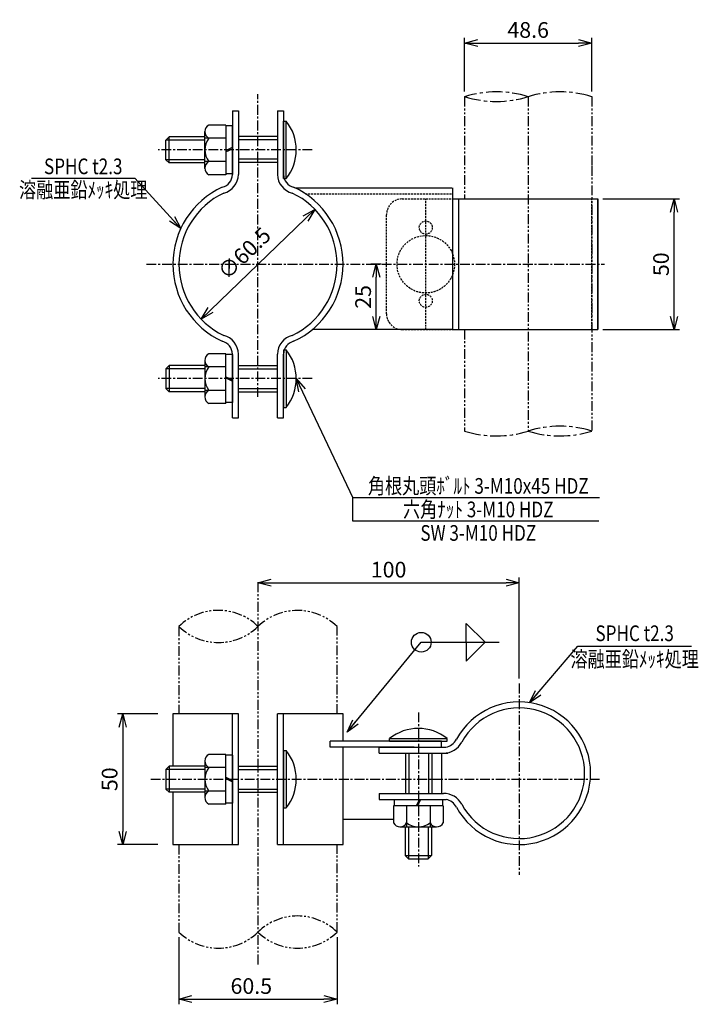
# Model space of a CAD drawing. Extents: x 802 to 1062, y -76 to 301.
import ezdxf
from ezdxf.enums import TextEntityAlignment as Align

# ---------------------------------------------------------------- set-up
doc = ezdxf.new("R2010")
doc.units = 0
doc.header["$MEASUREMENT"] = 0
for name, pattern in [('CENTER', [2, 1.25, -0.25, 0.25, -0.25]), ('HIDDEN', [0.375, 0.25, -0.125]), ('PHANTOM', [2.5, 1.25, -0.25, 0.25, -0.25, 0.25, -0.25])]:
    doc.linetypes.add(name, pattern=pattern)
doc.layers.get('0').update_dxf_attribs({"linetype": 'CONTINUOUS'})
doc.layers.get('DEFPOINTS').update_dxf_attribs({"linetype": 'CONTINUOUS'})
for name, color, linetype in [('NSLAY001', 7, 'CONTINUOUS'), ('NSLAY002', 1, 'CENTER'), ('NSLAY003', 4, 'HIDDEN'), ('NSLAY004', 1, 'PHANTOM')]:
    doc.layers.add(name, color=color, linetype=linetype)
doc.styles.add('DIM', font='romans.shx', dxfattribs={"width": 0.8, "bigfont": 'extfont.shx'})
doc.styles.get("Standard").update_dxf_attribs({"font": 'romans.shx', "bigfont": 'extfont.shx'})
doc.dimstyles.new('DIM-2', dxfattribs={"dimscale": 2, "dimtxt": 3, "dimasz": 2.5, "dimexe": 1, "dimexo": 1, "dimgap": 1, "dimtad": 1, "dimdec": 1, "dimdsep": 46, "dimtxsty": 'DIM', "dimblk": 'OPEN30', "dimcen": 0, "dimclrd": 3, "dimclre": 3, "dimclrt": 6, "dimaunit": 1, "dimadec": 0, "dimazin": 0, "dimtfac": 1, "dimtdec": 1, "dimtmove": 2, "dimatfit": 3, "dimldrblk": 'OPEN30', "dimfxl": 1, "dimtolj": 1, "dimtzin": 0, "dimarcsym": 0})

# ---------------------------------------------------------------- blocks, each defined once
blk = doc.blocks.new('_Open30')
at = {"color": 0, "lineweight": -2}
for p, q in [((-1, 0.268), (0, 0)), ((0, 0), (-1, -0.268)), ((0, 0), (-1, 0))]:
    blk.add_line(p, q, dxfattribs=at)
blk = doc.blocks.new('*D23')
at = {"layer": 'DEFPOINTS', "color": 0, "transparency": 16777216}
for p in [(1021.1, 291.68), (972.5, 271.15), (1021.1, 271.15)]:
    blk.add_point(p, dxfattribs=at)
at = {"layer": 'NSLAY001', "color": 3, "lineweight": -2, "transparency": 16777216}
for p, q in [((972.5, 273.15), (972.5, 293.68)), ((977.5, 291.68), (1016.1, 291.68)), ((1021.1, 273.15), (1021.1, 293.68))]:
    blk.add_line(p, q, dxfattribs=at)
at = {"layer": 'NSLAY001', "color": 3, "lineweight": -2, "transparency": 16777216, "xscale": 5, "yscale": 5, "zscale": 5, "rotation": 180}
blk.add_blockref('_Open30', (972.5, 291.68), dxfattribs=at)
at = {"layer": 'NSLAY001', "color": 3, "lineweight": -2, "transparency": 16777216, "xscale": 5, "yscale": 5, "zscale": 5}
blk.add_blockref('_Open30', (1021.1, 291.68), dxfattribs=at)
at = {"layer": 'NSLAY001', "color": 6, "transparency": 16777216, "insert": (996.8, 296.68), "char_height": 6, "attachment_point": 5, "style": 'DIM'}
blk.add_mtext('\\A1;48.6', dxfattribs=at)
blk = doc.blocks.new('*D24')
at = {"layer": 'DEFPOINTS', "color": 0, "transparency": 16777216}
for p in [(863.18, -48.62), (923.68, -48.62), (923.68, -74.28)]:
    blk.add_point(p, dxfattribs=at)
at = {"layer": 'NSLAY001', "color": 3, "lineweight": -2, "transparency": 16777216}
for p, q in [((863.18, -50.62), (863.18, -76.28)), ((923.68, -50.62), (923.68, -76.28)), ((868.18, -74.28), (918.68, -74.28))]:
    blk.add_line(p, q, dxfattribs=at)
at = {"layer": 'NSLAY001', "color": 3, "lineweight": -2, "transparency": 16777216, "xscale": 5, "yscale": 5, "zscale": 5, "rotation": 180}
blk.add_blockref('_Open30', (863.18, -74.28), dxfattribs=at)
at = {"layer": 'NSLAY001', "color": 3, "lineweight": -2, "transparency": 16777216, "xscale": 5, "yscale": 5, "zscale": 5}
blk.add_blockref('_Open30', (923.68, -74.28), dxfattribs=at)
at = {"layer": 'NSLAY001', "color": 6, "transparency": 16777216, "insert": (890.88, -69.28), "char_height": 6, "attachment_point": 5, "style": 'DIM'}
blk.add_mtext('\\A1;60.5', dxfattribs=at)
blk = doc.blocks.new('*D25')
at = {"layer": 'DEFPOINTS', "color": 0, "transparency": 16777216}
for p in [(1023.4, 232), (1052.63, 232), (1023.4, 182)]:
    blk.add_point(p, dxfattribs=at)
at = {"layer": 'NSLAY001', "color": 3, "lineweight": -2, "transparency": 16777216}
for p, q in [((1025.4, 232), (1054.63, 232)), ((1052.63, 187), (1052.63, 227)), ((1025.4, 182), (1054.63, 182))]:
    blk.add_line(p, q, dxfattribs=at)
at = {"layer": 'NSLAY001', "color": 3, "lineweight": -2, "transparency": 16777216, "xscale": 5, "yscale": 5, "zscale": 5}
for p, rotation in [((1052.63, 232), 90), ((1052.63, 182), 270)]:
    blk.add_blockref('_Open30', p, dxfattribs=dict(at, rotation=rotation))
at = {"layer": 'NSLAY001', "color": 6, "transparency": 16777216, "insert": (1047.63, 207), "char_height": 6, "attachment_point": 5, "rotation": 90, "style": 'DIM'}
blk.add_mtext('\\A1;50', dxfattribs=at)
blk = doc.blocks.new('*D26')
at = {"layer": 'DEFPOINTS', "color": 0, "transparency": 16777216}
for p in [(857.18, 34.87), (841.69, -15.13), (857.18, -15.13)]:
    blk.add_point(p, dxfattribs=at)
at = {"layer": 'NSLAY001', "color": 3, "lineweight": -2, "transparency": 16777216}
for p, q in [((855.18, 34.87), (839.69, 34.87)), ((841.69, 29.87), (841.69, -10.13)), ((855.18, -15.13), (839.69, -15.13))]:
    blk.add_line(p, q, dxfattribs=at)
at = {"layer": 'NSLAY001', "color": 3, "lineweight": -2, "transparency": 16777216, "xscale": 5, "yscale": 5, "zscale": 5}
for p, rotation in [((841.69, 34.87), 90), ((841.69, -15.13), 270)]:
    blk.add_blockref('_Open30', p, dxfattribs=dict(at, rotation=rotation))
at = {"layer": 'NSLAY001', "color": 6, "transparency": 16777216, "insert": (836.69, 9.87), "char_height": 6, "attachment_point": 5, "rotation": 90, "style": 'DIM'}
blk.add_mtext('\\A1;50', dxfattribs=at)
blk = doc.blocks.new('*D27')
at = {"layer": 'DEFPOINTS', "color": 0, "transparency": 16777216}
for p in [(915.21, 227.99), (871.66, 186)]:
    blk.add_point(p, dxfattribs=at)
at = {"layer": 'NSLAY001', "color": 3, "lineweight": -2, "transparency": 16777216}
blk.add_line((875.26, 189.47), (911.61, 224.52), dxfattribs=at)
at = {"layer": 'NSLAY001', "color": 3, "lineweight": -2, "transparency": 16777216, "xscale": 5, "yscale": 5, "zscale": 5}
for p, rotation in [((915.21, 227.99), 43.95140458260339), ((871.66, 186), 223.9514045826034)]:
    blk.add_blockref('_Open30', p, dxfattribs=dict(at, rotation=rotation))
at = {"layer": 'NSLAY001', "color": 6, "transparency": 16777216, "insert": (888.19, 211.17), "char_height": 6, "attachment_point": 5, "rotation": 43.9514, "style": 'DIM'}
blk.add_mtext('\\A1;∅60.5', dxfattribs=at)
blk = doc.blocks.new('*D28')
at = {"layer": 'DEFPOINTS', "color": 0, "transparency": 16777216}
for p in [(893.43, 85.25), (993.39, 85.1), (993.39, 46.47)]:
    blk.add_point(p, dxfattribs=at)
at = {"layer": 'NSLAY001', "color": 3, "lineweight": -2, "transparency": 16777216}
for p, q in [((993.39, 48.47), (993.39, 87.1)), ((893.43, 83.25), (893.43, 83.1)), ((898.43, 85.1), (988.39, 85.1))]:
    blk.add_line(p, q, dxfattribs=at)
at = {"layer": 'NSLAY001', "color": 3, "lineweight": -2, "transparency": 16777216, "xscale": 5, "yscale": 5, "zscale": 5, "rotation": 180}
blk.add_blockref('_Open30', (893.43, 85.1), dxfattribs=at)
at = {"layer": 'NSLAY001', "color": 3, "lineweight": -2, "transparency": 16777216, "xscale": 5, "yscale": 5, "zscale": 5}
blk.add_blockref('_Open30', (993.39, 85.1), dxfattribs=at)
at = {"layer": 'NSLAY001', "color": 6, "transparency": 16777216, "insert": (943.41, 90.1), "char_height": 6, "attachment_point": 5, "style": 'DIM'}
blk.add_mtext('\\A1;100', dxfattribs=at)
blk = doc.blocks.new('*D29')
at = {"layer": 'DEFPOINTS', "color": 0, "transparency": 16777216}
for p in [(938.66, 207), (942.62, 207), (948.62, 182)]:
    blk.add_point(p, dxfattribs=at)
at = {"layer": 'NSLAY001', "color": 3, "lineweight": -2, "transparency": 16777216}
for p, q in [((940.62, 207), (936.66, 207)), ((938.66, 187), (938.66, 202)), ((946.62, 182), (936.66, 182))]:
    blk.add_line(p, q, dxfattribs=at)
at = {"layer": 'NSLAY001', "color": 3, "lineweight": -2, "transparency": 16777216, "xscale": 5, "yscale": 5, "zscale": 5}
for p, rotation in [((938.66, 207), 90), ((938.66, 182), 270)]:
    blk.add_blockref('_Open30', p, dxfattribs=dict(at, rotation=rotation))
at = {"layer": 'NSLAY001', "color": 6, "transparency": 16777216, "insert": (933.66, 194.5), "char_height": 6, "attachment_point": 5, "rotation": 90, "style": 'DIM'}
blk.add_mtext('\\A1;25', dxfattribs=at)

msp = doc.modelspace()

# ---------------------------------------------------------------- linework, layer by layer
at = {"layer": 'NSLAY001'}
for p, q in [((883.63, 265.78), (883.63, 241.36)), ((883.63, 265.78), (885.93, 265.78)), ((885.93, 265.78), (885.93, 241.36)), ((900.93, 265.78), (900.93, 241.36)), ((900.93, 265.78), (903.23, 265.78)), ((903.23, 265.78), (903.23, 241.36)), ((881.13, 260.28), (874.63, 260.28)), ((881.13, 260.28), (881.13, 241.28)), ((903.23, 239.78), (903.23, 261.78)), ((903.23, 261.78), (904.23, 261.78)), ((904.23, 239.78), (904.23, 261.78)), ((873.13, 243.7), (873.13, 257.79)), ((873.13, 243.7), (873.13, 257.79)), ((883.63, 259.98), (881.13, 259.98)), ((883.63, 241.58), (883.63, 259.98)), ((859.48, 255.78), (858.23, 254.53)), ((873.13, 254.53), (858.23, 254.53)), ((858.23, 247.03), (858.23, 254.53)), ((873.13, 255.78), (859.48, 255.78)), ((859.48, 245.78), (859.48, 255.78)), ((881.13, 255.28), (873.13, 255.28)), ((900.93, 255.92), (885.93, 255.92)), ((881.13, 250.49), (883.63, 251.77)), ((881.13, 250.04), (883.63, 251.23)), ((873.13, 247.03), (858.23, 247.03)), ((858.23, 247.03), (859.48, 245.78)), ((873.13, 245.78), (859.48, 245.78)), ((881.13, 246.28), (873.13, 246.28)), ((900.93, 245.92), (885.93, 245.92)), ((881.13, 241.28), (874.63, 241.28)), ((883.63, 241.58), (881.13, 241.58)), ((903.23, 239.78), (904.23, 239.78)), ((907.5, 236.3), (967.6, 236.3)), ((967.9, 236.3), (967.9, 182)), ((967.9, 232), (1023.4, 232)), ((970.17, 232), (970.17, 182)), ((1023.4, 182), (1023.4, 232)), ((1023.4, 232), (1023.4, 187)), ((1023.4, 187), (1023.4, 182)), ((967.6, 182), (914.23, 182)), ((967.9, 182), (1023.4, 182)), ((903.23, 174.22), (903.23, 152.22)), ((903.23, 174.22), (904.23, 174.22)), ((904.23, 174.22), (904.23, 152.22)), ((873.13, 170.3), (873.13, 156.21)), ((873.13, 170.3), (873.13, 156.21)), ((881.13, 172.72), (874.63, 172.72)), ((881.13, 153.72), (881.13, 172.72)), ((883.63, 172.42), (881.13, 172.42)), ((883.63, 148.22), (883.63, 172.64)), ((883.63, 172.42), (883.63, 154.02)), ((885.93, 148.22), (885.93, 172.64)), ((900.93, 148.22), (900.93, 172.64)), ((903.23, 148.22), (903.23, 172.64)), ((858.23, 166.97), (859.48, 168.22)), ((873.13, 166.97), (858.23, 166.97)), ((858.23, 166.97), (858.23, 159.47)), ((873.13, 168.22), (859.48, 168.22)), ((859.48, 168.22), (859.48, 158.22)), ((881.13, 167.72), (873.13, 167.72)), ((900.93, 168.08), (885.93, 168.08)), ((881.13, 163.96), (883.63, 162.77)), ((881.13, 163.51), (883.63, 162.23)), ((873.13, 159.47), (858.23, 159.47)), ((859.48, 158.22), (858.23, 159.47)), ((881.13, 158.72), (873.13, 158.72)), ((873.13, 158.22), (859.48, 158.22)), ((900.93, 158.08), (885.93, 158.08)), ((881.13, 153.72), (874.63, 153.72)), ((883.63, 154.02), (881.13, 154.02)), ((903.23, 152.22), (904.23, 152.22)), ((883.63, 148.22), (885.93, 148.22)), ((900.93, 148.22), (903.23, 148.22)), ((860.88, 34.87), (860.88, 14.87)), ((885.93, 34.87), (860.88, 34.87)), ((883.63, -15.13), (883.63, 34.87)), ((885.93, -15.13), (885.93, 34.87)), ((900.93, -15.13), (900.93, 34.87)), ((925.98, 34.87), (900.93, 34.87)), ((903.23, -15.13), (903.23, 34.87)), ((925.98, 24.47), (925.98, 34.87)), ((963.6, 24.47), (920.99, 24.47)), ((920.99, 22.17), (920.99, 24.47)), ((943.79, 25.47), (965.79, 25.47)), ((943.79, 24.47), (943.79, 25.47)), ((943.79, 24.47), (965.79, 24.47)), ((963.6, 22.17), (963.6, 24.47)), ((965.79, 24.47), (965.79, 25.47)), ((881.13, 19.37), (874.63, 19.37)), ((881.13, 0.37), (881.13, 19.37)), ((883.63, 19.07), (881.13, 19.07)), ((883.63, 19.07), (883.63, 0.67)), ((903.23, 20.87), (903.23, -1.13)), ((903.23, 20.87), (904.23, 20.87)), ((904.23, 20.87), (904.23, -1.13)), ((953.2, 22.17), (920.99, 22.17)), ((925.98, -11.13), (925.98, 22.17)), ((939.79, 22.17), (965.25, 22.17)), ((939.79, 22.17), (963.01, 22.17)), ((939.79, 19.87), (939.79, 22.17)), ((939.79, 19.87), (964.37, 19.87)), ((949.71, 19.87), (966.05, 19.87)), ((949.92, 19.87), (949.92, 4.47)), ((959.92, 19.87), (959.92, 4.47)), ((963.6, 19.87), (963.6, 4.47)), ((873.13, 16.95), (873.13, 2.87)), ((873.13, 16.95), (873.13, 2.87)), ((858.23, 13.62), (859.48, 14.87)), ((873.13, 13.62), (858.23, 13.62)), ((858.23, 13.62), (858.23, 6.12)), ((873.13, 14.87), (859.48, 14.87)), ((859.48, 14.87), (859.48, 4.87)), ((881.13, 14.37), (873.13, 14.37)), ((900.93, 14.74), (885.93, 14.74)), ((881.13, 10.62), (883.63, 9.42)), ((881.13, 10.16), (883.63, 8.89)), ((873.13, 6.12), (858.23, 6.12)), ((859.48, 4.87), (858.23, 6.12)), ((873.13, 4.87), (859.48, 4.87)), ((860.88, 4.87), (860.88, 3.87)), ((860.88, 3.87), (860.88, -15.13)), ((881.13, 5.37), (873.13, 5.37)), ((900.93, 4.74), (885.93, 4.74)), ((939.79, 4.47), (964.37, 4.47)), ((939.79, 4.47), (939.79, 2.17)), ((881.13, 0.37), (874.63, 0.37)), ((883.63, 0.67), (881.13, 0.67)), ((939.79, 2.17), (965.39, 2.17)), ((945.59, 2.17), (945.59, -0.33)), ((945.59, 2.17), (963.99, 2.17)), ((954.04, -0.33), (955.23, 2.17)), ((954.49, -0.33), (955.77, 2.17)), ((963.99, 2.17), (963.99, -0.33)), ((903.23, -1.13), (904.23, -1.13)), ((945.29, -0.33), (945.29, -6.83)), ((964.29, -0.33), (945.29, -0.33)), ((950.29, -0.33), (950.29, -8.33)), ((959.29, -0.33), (959.29, -8.33)), ((964.29, -0.33), (964.29, -6.83)), ((945.29, -5.53), (925.98, -5.53)), ((925.98, -15.13), (925.98, -11.13)), ((947.71, -8.33), (961.79, -8.33)), ((947.71, -8.33), (961.79, -8.33)), ((949.79, -8.33), (949.79, -19.28)), ((951.04, -8.33), (951.04, -20.53)), ((958.54, -8.33), (958.54, -20.53)), ((959.79, -8.33), (959.79, -19.28)), ((860.88, -15.13), (885.93, -15.13)), ((900.93, -15.13), (925.98, -15.13)), ((951.04, -20.53), (949.79, -19.28)), ((949.79, -19.28), (959.79, -19.28)), ((951.04, -20.53), (958.54, -20.53)), ((959.79, -19.28), (958.54, -20.53))]:
    msp.add_line(p, q, dxfattribs=at)
at = {"layer": 'NSLAY001', "color": 2}
for p, q in [((900.93, 254.67), (885.93, 254.67)), ((900.93, 247.17), (885.93, 247.17)), ((900.93, 166.83), (885.93, 166.83)), ((900.93, 159.33), (885.93, 159.33)), ((951.17, 19.87), (951.17, 4.47)), ((958.67, 19.87), (958.67, 4.47)), ((900.93, 13.49), (885.93, 13.49)), ((900.93, 5.99), (885.93, 5.99))]:
    msp.add_line(p, q, dxfattribs=at)
at = {"layer": 'NSLAY001', "color": 3}
for p, q in [((806.78, 239.97), (846.38, 239.97)), ((1024.11, 117.65), (929.76, 117.65)), ((929.76, 108.65), (929.76, 117.65)), ((1023.79, 108.65), (929.76, 108.65)), ((973.09, 69.52), (980.29, 62.32)), ((973.09, 62.32), (973.09, 69.52)), ((955.89, 62.32), (985.73, 62.32)), ((973.09, 62.32), (973.09, 55.12)), ((973.09, 55.12), (980.29, 62.32)), ((1015.76, 60.8), (1059.32, 60.8))]:
    msp.add_line(p, q, dxfattribs=at)
msp.add_circle((955.89, 62.32), 3.78, dxfattribs=at)
at = {"layer": 'NSLAY001'}
for centre, radius, start, end in [((875.97, 257.78), 2.83, 118.0723, 241.9277), ((890.46, 250.78), 17.63, 321.3893, 38.6107), ((880.63, 250.78), 7.5, 143.1301, 216.8699), ((875.97, 243.78), 2.83, 118.0347, 241.9653), ((878.63, 241.36), 5, 283.2756, 0), ((878.63, 241.36), 7.3, 283.2756, 0), ((908.23, 241.36), 7.3, 180, 256.7244), ((908.23, 241.36), 5, 180, 256.7244), ((893.35, 207), 32.46, 114.6992, 245.3008), ((893.43, 207), 30.25, 115.7115, 244.2885), ((893.43, 207), 30.25, 295.7115, 64.2885), ((893.52, 207), 32.46, 294.6992, 65.3008), ((878.63, 172.64), 5, 0, 76.7244), ((878.63, 172.64), 7.3, 0, 76.7244), ((908.23, 172.64), 7.3, 103.2756, 180), ((908.23, 172.64), 5, 103.2756, 180), ((890.46, 163.22), 17.63, 321.3893, 38.6107), ((875.97, 170.22), 2.83, 118.0347, 241.9653), ((880.63, 163.22), 7.5, 143.1301, 216.8699), ((875.97, 156.22), 2.83, 118.0723, 241.9277), ((993.39, 12.17), 27.3, 208.4087, 151.5913), ((993.39, 12.17), 25, 208.4087, 151.5913), ((954.79, 11.7), 17.63, 51.3893, 128.6107), ((964.37, 27.87), 8, 270, 331.5913), ((964.11, 28.1), 6.04, 280.9169, 330.8678), ((875.97, 16.87), 2.83, 118.0347, 241.9653), ((890.46, 9.87), 17.63, 321.3893, 38.6107), ((880.63, 9.87), 7.5, 143.1301, 216.8699), ((875.97, 2.87), 2.83, 118.0723, 241.9277), ((964.37, -3.53), 8, 28.4087, 90), ((963.98, -3.87), 6.2, 29.4547, 76.8516), ((947.79, -5.5), 2.83, 208.0347, 331.9653), ((954.79, -0.83), 7.5, 233.1301, 306.8699), ((961.79, -5.5), 2.83, 208.0723, 331.9277)]:
    msp.add_arc(centre, radius, start, end, dxfattribs=at)
at = {"layer": 'NSLAY002', "ltscale": 3}
for p, q in [((893.43, 156.25), (893.43, 272.17)), ((914.22, 250.78), (855.23, 250.78)), ((850.78, 207), (1025.99, 207)), ((914.22, 163.22), (855.23, 163.22)), ((993.39, 46.47), (993.39, -26.73)), ((954.79, 35.47), (954.79, -23.53)), ((852.38, 9.87), (1024.1, 9.87))]:
    msp.add_line(p, q, dxfattribs=at)
at = {"layer": 'NSLAY002', "ltscale": 5}
for centre, start, end in [((984.65, 232.3), 72.6326, 107.3674), ((1008.95, 232.3), 72.6326, 107.3674), ((984.65, 310), 252.6326, 287.3674), ((1008.95, 104.3), 72.6326, 107.3674), ((984.65, 182), 252.6326, 287.3674), ((1008.95, 182), 252.6326, 287.3674)]:
    msp.add_arc(centre, 40.7, start, end, dxfattribs=at)
at = {"layer": 'NSLAY003', "ltscale": 3}
for p, q in [((911.55, 234), (967.9, 234)), ((948.62, 232), (967.9, 232)), ((957.62, 182), (957.62, 232)), ((1021.1, 182), (1021.1, 232)), ((942.62, 188), (942.62, 226)), ((948.62, 182), (967.9, 182))]:
    msp.add_line(p, q, dxfattribs=at)
for centre, radius in [((957.62, 221.02), 2.5), ((957.62, 207), 11), ((957.62, 193), 2.5)]:
    msp.add_circle(centre, radius, dxfattribs=at)
for centre, start, end in [((948.62, 226), 90, 180), ((948.62, 188), 180, 270)]:
    msp.add_arc(centre, 6, start, end, dxfattribs=at)
at = {"layer": 'NSLAY004', "ltscale": 3}
for p, q in [((972.5, 271.15), (972.5, 232)), ((996.8, 271.15), (996.8, 143.15)), ((1021.1, 271.15), (1021.1, 244.65)), ((1021.1, 244.65), (1021.1, 143.15)), ((972.5, 182), (972.5, 143.15)), ((893.43, 85.25), (893.43, -61.48)), ((863.19, 68.37), (863.18, 34.87)), ((923.68, 34.87), (923.68, 68.37)), ((863.18, -15.13), (863.18, -48.62)), ((923.68, -48.62), (923.68, -15.13))]:
    msp.add_line(p, q, dxfattribs=at)
for centre, radius, start, end in [((878.31, 52.85), 21.67, 45.7371, 134.2629), ((908.56, 52.72), 21.76, 45.9736, 134.0264), ((878.31, 83.88), 21.67, 225.7371, 314.2629), ((908.56, -64.14), 21.67, 45.7371, 134.2629), ((878.31, -33.1), 21.67, 225.7445, 314.2555), ((908.56, -33.11), 21.67, 225.7371, 314.2629)]:
    msp.add_arc(centre, radius, start, end, dxfattribs=at)

# ---------------------------------------------------------------- texts
at = {"layer": 'NSLAY001', "color": 6, "width": 0.8}
for s, p in [('SPHC t2.3', (826.58, 244.47)), ('溶融亜鉛ﾒｯｷ処理', (826.58, 235.47)), ('角根丸頭ﾎﾞﾙﾄ 3-M10x45 HDZ', (977.71, 122.15)), ('六角ﾅｯﾄ 3-M10 HDZ', (977.71, 113.15)), ('SW 3-M10 HDZ', (977.71, 104.15)), ('SPHC t2.3', (1037.54, 65.75)), ('溶融亜鉛ﾒｯｷ処理', (1037.54, 55.85))]:
    msp.add_text(s, height=6, dxfattribs=at).set_placement(p, align=Align.MIDDLE_CENTER)

# ---------------------------------------------------------------- dimensions: what is measured, and where the dimension line sits
at = {"layer": 'NSLAY001'}
for base, p1, p2, picture, middle in [((1021.1, 291.68), (972.5, 271.15), (1021.1, 271.15), '*D23', (996.8, 296.68)), ((993.39, 85.1), (893.43, 85.25), (993.39, 46.47), '*D28', (943.41, 90.1))]:
    dim = msp.add_linear_dim(base=base, p1=p1, p2=p2, dimstyle='DIM-2', dxfattribs=at)
    dim.commit()
    dim.dimension.update_dxf_attribs({"geometry": picture, "text_midpoint": middle})
for base, p1, p2, picture, middle in [((1052.63, 232), (1023.4, 182), (1023.4, 232), '*D25', (1047.63, 207)), ((938.66, 207), (948.62, 182), (942.62, 207), '*D29', (933.66, 194.5)), ((841.69, -15.13), (857.18, 34.87), (857.18, -15.13), '*D26', (836.69, 9.87))]:
    dim = msp.add_linear_dim(base=base, p1=p1, p2=p2, angle=90, dimstyle='DIM-2', dxfattribs=at)
    dim.commit()
    dim.dimension.update_dxf_attribs({"geometry": picture, "text_midpoint": middle})
dim = msp.add_diameter_dim_2p(p1=(871.66, 186), p2=(915.21, 227.99), dimstyle='DIM-2', dxfattribs=at)
dim.commit()
dim.dimension.update_dxf_attribs({"geometry": '*D27', "text_midpoint": (888.19, 211.17), "dimtype": 163})
dim = msp.add_linear_dim(base=(923.68, -74.28), p1=(863.18, -48.62), p2=(923.68, -48.62), dimstyle='DIM-2', dxfattribs=at)
dim.commit()
dim.dimension.update_dxf_attribs({"geometry": '*D24', "text_midpoint": (890.88, -69.28), "dimtype": 160})

# ---------------------------------------------------------------- leaders
for points in [[(863.88, 220.63), (846.38, 239.97)], [(908.09, 163.22), (929.76, 117.65)], [(997.37, 39.18), (1015.76, 60.8)]]:
    msp.add_leader(points, dimstyle='DIM-2', dxfattribs=at)
msp.add_leader([(927.52, 27.94), (955.89, 62.32)], dimstyle='DIM-2', override={"dimgap": 1, "dimtad": 0}, dxfattribs=at)

doc.saveas('drawing.dxf')
